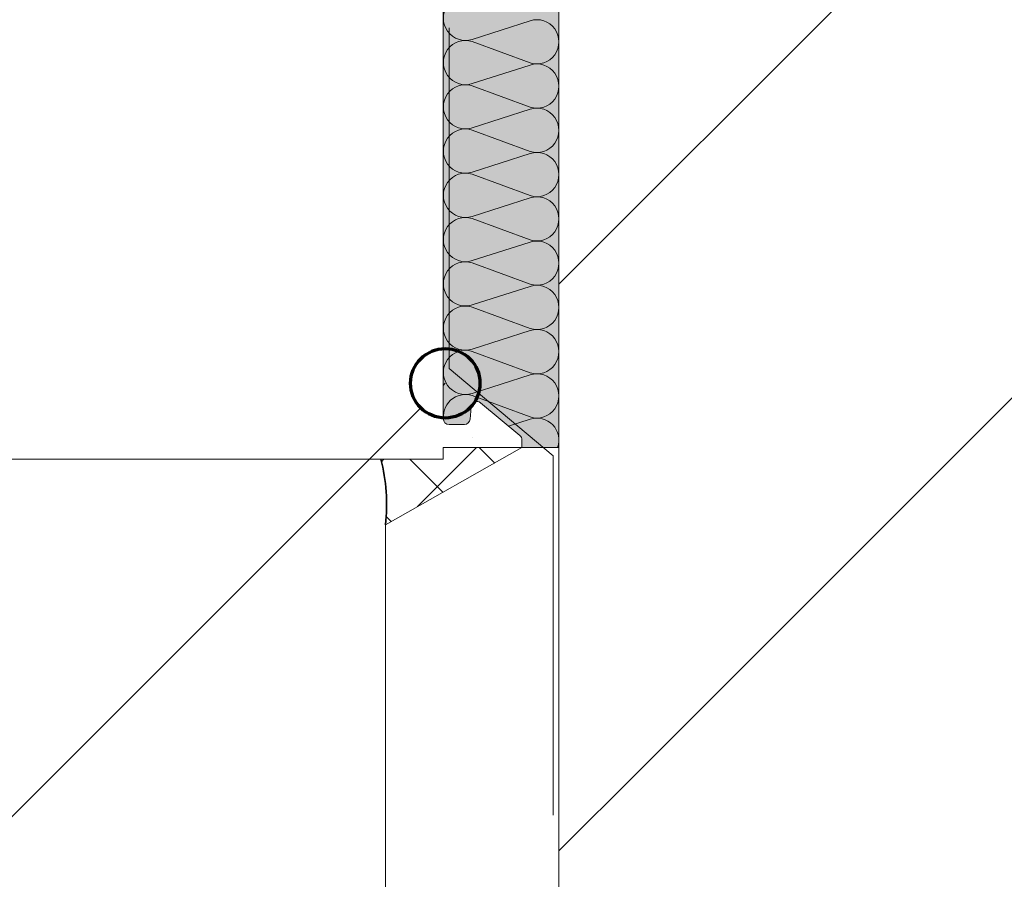
# Model space of a CAD drawing. Units: metres. Extents: x -8.366 to -7.466, y -8.135 to -7.185.
# Drawn here: x -8.065 to -7.98, y -7.604 to -7.53 of the extents above; entities that cross this region are included whole.
import ezdxf

# ---------------------------------------------------------------- set-up
doc = ezdxf.new("R2010")
doc.units = ezdxf.units.M
doc.linetypes.add('AUSGEZOGEN', pattern=[0])
for name, color, linetype, lineweight in [('DARSTELLUNG', 7, 'AUSGEZOGEN', 18), ('FILLING', 7, 'AUSGEZOGEN', 18), ('INFO_DEUTSCH', 7, 'AUSGEZOGEN', 18), ('SCHRAFFUR_MUSTER', 7, 'AUSGEZOGEN', 18)]:
    doc.layers.add(name, color=color, linetype=linetype, lineweight=lineweight)

msp = doc.modelspace()

# ---------------------------------------------------------------- hatches: boundary and pattern name
at = {"layer": 'FILLING', "linetype": 'AUSGEZOGEN', "lineweight": 18}
msp.add_hatch(color=71, dxfattribs=at).paths.add_polyline_path([(-8.028681107358848, -7.507283144722751), (-8.028601936518543, -7.507362315563054), (-8.02854236782583, -7.507457118594423), (-8.028505388303689, -7.507562799997), (-8.028492852259784, -7.507674060463982), (-8.028480316215871, -7.507785320930967), (-8.02844333669373, -7.507891002333548), (-8.028383768001019, -7.507985805364918), (-8.028304597160714, -7.508064976205223), (-8.02820979412934, -7.508124544897941), (-8.02810411272676, -7.50816152442008), (-8.027992852259784, -7.508174060463989), (-8.021692852259795, -7.508174060463989), (-8.021692852259795, -7.508833708212471), (-8.021704860211663, -7.508942629105604), (-8.02174030730364, -7.509046318331368), (-8.02179749094783, -7.509139795508831), (-8.021873664510444, -7.509218570760201), (-8.025258664510453, -7.512058923011758), (-8.025353163823086, -7.512120731602995), (-8.025459122625303, -7.512159759212093), (-8.025571136839309, -7.512174015365101), (-8.025683493551107, -7.512162772974152), (-8.025790462378703, -7.512126605420162), (-8.025886587731314, -7.512067357309441), (-8.025966967053682, -7.511988050395658), (-8.026027500864679, -7.511892729465293), (-8.026065101837753, -7.511786256046719), (-8.02607785225977, -7.511674060464207), (-8.026169153493036, -7.510630482592602), (-8.026189464439186, -7.510526682876771), (-8.026231155209876, -7.51042947796342), (-8.026292360240594, -7.510343217545176), (-8.026370340749287, -7.510271761574091), (-8.026461607290512, -7.51021830753782), (-8.026562075899907, -7.510185247379515), (-8.026667250842074, -7.510174060463974), (-8.027992852259784, -7.510174060463974), (-8.02810411272676, -7.510186596507883), (-8.02820979412934, -7.510223576030023), (-8.028304597160714, -7.51028314472274), (-8.028383768001019, -7.510362315563045), (-8.02844333669373, -7.510457118594415), (-8.028480316215871, -7.510562799996997), (-8.028492852259784, -7.510674060463975), (-8.028492852259784, -7.564626441416362), (-8.028480316215871, -7.56473770188334), (-8.02844333669373, -7.564843383285921), (-8.028383768001019, -7.564938186317291), (-8.028304597160714, -7.565017357157596), (-8.02820979412934, -7.565076925850313), (-8.02810411272676, -7.565113905372453), (-8.027992852259784, -7.565126441416361), (-8.026667250842074, -7.565126441416361), (-8.026562075899907, -7.565115254500823), (-8.026461607290512, -7.565082194342518), (-8.026370340749287, -7.565028740306245), (-8.026292360240594, -7.56495728433516), (-8.026231155209876, -7.564871023916916), (-8.026189464439186, -7.564773819003567), (-8.026169153493036, -7.564670019287735), (-8.02607785225977, -7.563626441416169), (-8.026065101837746, -7.563514245833644), (-8.026027500864679, -7.563407772415069), (-8.025966967053689, -7.563312451484705), (-8.025886587731314, -7.563233144570921), (-8.025790462378703, -7.563173896460198), (-8.025683493551107, -7.563137728906208), (-8.025571136839316, -7.563126486515255), (-8.02545912262531, -7.563140742668262), (-8.025353163823093, -7.563179770277355), (-8.025258664510453, -7.563241578868592), (-8.021873664510444, -7.566081931120136), (-8.02179749094783, -7.56616070637151), (-8.02174030730364, -7.566254183548974), (-8.021704860211663, -7.56635787277474), (-8.021692852259795, -7.566466793667875), (-8.021692852259795, -7.567126441416347), (-8.018492852259785, -7.567126441416347), (-8.018492852259785, -7.507174060463989), (-8.028854713962144, -7.507174060463989)])

# ---------------------------------------------------------------- linework, layer by layer
at = {"layer": 'DARSTELLUNG', "color": 7, "linetype": 'AUSGEZOGEN', "lineweight": 18}
for p, q in [((-8.018492852259785, -7.507174060463989), (-8.018492852259785, -7.692174060463989)), ((-8.028492852259784, -7.564626441416362), (-8.028492852259784, -7.510674060463975)), ((-8.026169153493036, -7.564670019287735), (-8.02607785225979, -7.563626441416391)), ((-8.025258664510453, -7.563241578868587), (-8.021873664510444, -7.566081931120136)), ((-8.027992852259784, -7.565126441416361), (-8.026667250842081, -7.565126441416361)), ((-8.021692852259795, -7.566466793667906), (-8.021692852259795, -7.567126441416347)), ((-8.021692852259795, -7.567126441416346), (-8.033492852259783, -7.573787151685143)), ((-8.018492852259785, -7.567126441416347), (-8.028492852259784, -7.567126441416347)), ((-8.028492852259784, -7.568126441416362), (-8.028492852259784, -7.567126441416347)), ((-8.09307646809229, -7.568126441416362), (-8.028492852259784, -7.568126441416362)), ((-8.033492852259783, -7.573787151685143), (-8.033492852259783, -7.70717406046399))]:
    msp.add_line(p, q, dxfattribs=at)
at = {"layer": 'DARSTELLUNG', "color": 202, "linetype": 'AUSGEZOGEN', "lineweight": 20}
for p, q in [((-8.027992852259784, -7.560294619291891), (-8.027992852259784, -7.530836960427671)), ((-8.027992852259784, -7.560294619291891), (-8.018992852259784, -7.56784651597249)), ((-8.018992852259784, -7.56784651597249), (-8.018992852259784, -7.598909403011853))]:
    msp.add_line(p, q, dxfattribs=at)
at = {"layer": 'DARSTELLUNG', "color": 7, "linetype": 'AUSGEZOGEN', "lineweight": 18}
for centre, radius, start, end in [((-8.025577852259797, -7.56362644141634), 0.0004999999999909051, 50.32920908591062, 180), ((-8.027992852259784, -7.564626441416362), 0.0005, 180, 270), ((-8.026667250842074, -7.564626441416367), 0.0004999999999963621, 270, 355.0000000005986), ((-8.02219285225976, -7.566466793667875), 0.0004999999999672582, 0, 50.32920908738947)]:
    msp.add_arc(centre, radius, start, end, dxfattribs=at)
at = {"layer": 'DARSTELLUNG', "color": 2, "linetype": 'AUSGEZOGEN', "lineweight": 35}
msp.add_arc((-8.048473608320194, -7.571989723171388), 0.01508820073447114, 353.1582152214917, 14.83560704189831, dxfattribs=at)
at = {"layer": 'INFO_DEUTSCH', "color": 7, "linetype": 'AUSGEZOGEN', "lineweight": 18}
for p, q in [((-8.028316450365, -7.561564576740572), (-8.028492852259784, -7.561740978635356)), ((-8.03043777070856, -7.563685897084133), (-8.094889236963393, -7.628137363338965))]:
    msp.add_line(p, q, dxfattribs=at)
at = {"layer": 'INFO_DEUTSCH', "color": 3, "linetype": 'AUSGEZOGEN', "lineweight": 70}
msp.add_circle((-8.028316450365, -7.561564576740573), 0.003, dxfattribs=at)
at = {"layer": 'SCHRAFFUR_MUSTER', "color": 7, "linetype": 'AUSGEZOGEN', "lineweight": 18}
for p, q in [((-8.018492852259785, -7.552992856014877), (-7.972674056708897, -7.507174060463989)), ((-8.020990352259782, -7.530224692553188), (-8.025985352259777, -7.53183000301822)), ((-8.025985352259777, -7.532017315518219), (-8.020990352259782, -7.5338638167392)), ((-8.020990352259782, -7.534051129239201), (-8.025985352259777, -7.535656439704235)), ((-8.025985352259777, -7.535843752204235), (-8.020990352259782, -7.537690253425213)), ((-8.011500001251697, -7.595000004172325), (-7.953355744244756, -7.536855747165383)), ((-8.020990352259782, -7.537877565925213), (-8.025985352259777, -7.539482876390248)), ((-8.025985352259777, -7.539670188890248), (-8.020990352259782, -7.541516690111229)), ((-8.020990352259782, -7.541704002611228), (-8.025985352259777, -7.543309313076263)), ((-8.025985352259777, -7.543496625576263), (-8.020990352259782, -7.545343126797241)), ((-8.020990352259782, -7.545530439297242), (-8.025985352259777, -7.547135749762276)), ((-8.025985352259777, -7.547323062262275), (-8.020990352259782, -7.549169563483256)), ((-8.020990352259782, -7.549356875983256), (-8.025985352259777, -7.550962186448291)), ((-8.025985352259777, -7.551149498948291), (-8.020990352259782, -7.552996000169269)), ((-8.020990352259782, -7.553183312669269), (-8.025985352259777, -7.554788623134304)), ((-8.025985352259777, -7.554975935634303), (-8.020990352259782, -7.556822436855282)), ((-8.020990352259782, -7.557009749355283), (-8.025985352259777, -7.558615059820316)), ((-8.025985352259777, -7.558802372320316), (-8.020990352259782, -7.560648873541297)), ((-8.020990352259782, -7.560836186041297), (-8.025985352259777, -7.562441496506329)), ((-8.025985352259777, -7.562628809006329), (-8.020990352259782, -7.56447531022731)), ((-8.020990352259782, -7.56466262272731), (-8.022852072919312, -7.56526094898511)), ((-8.018492852259785, -7.601992855180411), (-8.011500001251697, -7.595000004172325))]:
    msp.add_line(p, q, dxfattribs=at)
at = {"layer": 'SCHRAFFUR_MUSTER', "color": 6, "linetype": 'AUSGEZOGEN', "lineweight": 13}
for p, q in [((-8.030724519102973, -7.572224519050819), (-8.025626441468502, -7.567126441416347)), ((-8.025373557801341, -7.567126441416347), (-8.024045542094466, -7.568454457123221)), ((-8.033842055344023, -7.568342055187561), (-8.033626441572823, -7.568126441416361)), ((-8.031373557905635, -7.568126441416361), (-8.028519909549898, -7.570980089772101)), ((-8.03344029816221, -7.573059701264095), (-8.032994277005324, -7.573505722420979))]:
    msp.add_line(p, q, dxfattribs=at)
at = {"layer": 'SCHRAFFUR_MUSTER', "color": 7, "linetype": 'AUSGEZOGEN', "lineweight": 18}
for centre, radius, start, end in [((-8.026571852565024, -7.530010440925214), 0.001911750197687818, 72.13428732855532, 287.8657126712175), ((-8.020404426325905, -7.532044254646197), 0.001911574066127569, 252.150672841033, 107.8493271589671), ((-8.026571852565024, -7.533836877611229), 0.001911750197687761, 72.13428732872367, 287.8657126712682), ((-8.020404426325905, -7.535870691332209), 0.001911574066127569, 252.1506728410411, 107.8493271589671), ((-8.026571852565024, -7.537663314297243), 0.001911750197687818, 72.13428732856349, 287.8657126712764), ((-8.020404426325905, -7.53969712801822), 0.001911574066127569, 252.1506728410411, 107.8493271589671), ((-8.026571852565024, -7.541489750983255), 0.001911750197687761, 72.13428732855532, 287.8657126714447), ((-8.020404426325905, -7.543523564704236), 0.001911574066127569, 252.150672841033, 107.8493271589671), ((-8.026571852565024, -7.54531618766927), 0.001911750197687818, 72.13428732877433, 287.8657126714365), ((-8.020404426325905, -7.547350001390252), 0.001911574066127512, 252.150672841033, 107.8493271589671), ((-8.026571852565024, -7.549142624355282), 0.001911750197687761, 72.13428732856349, 287.8657126714447), ((-8.020404426325905, -7.551176438076261), 0.001911574066127569, 252.1506728410492, 107.8493271589671), ((-8.026571852565024, -7.552969061041298), 0.001911750197687818, 72.13428732855532, 287.8657126712764), ((-8.020404426325905, -7.555002874762279), 0.001911574066127569, 252.150672841033, 107.8493271589507), ((-8.026571852565024, -7.556795497727311), 0.001911750197687761, 72.13428732872367, 287.8657126712682), ((-8.020404426325905, -7.558829311448291), 0.001911574066127569, 252.150672841033, 107.8493271589671), ((-8.026571852565024, -7.560621934413325), 0.001911750197687818, 72.13428732856349, 287.8657126712764), ((-8.020404426325905, -7.562655748134304), 0.001911574066127569, 252.1506728410411, 107.8493271589671), ((-8.026571852565024, -7.564448371099338), 0.001911750197687761, 72.13428732879068, 192.03493068727), ((-8.020404426325905, -7.566482184820318), 0.001911574066127569, 340.3040099997413, 107.8493271589589), ((-8.026571852565024, -7.564448371099338), 0.001911750197687761, 287.7673814607845, 287.8657126714447)]:
    msp.add_arc(centre, radius, start, end, dxfattribs=at)

doc.saveas('drawing.dxf')
